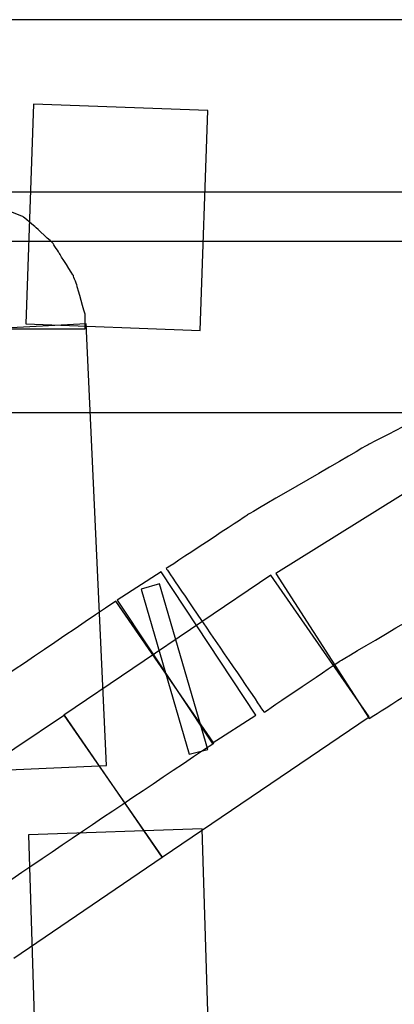
# Model space of a CAD drawing. Units: millimetres. Extents: x 10131 to 11589, y -2646 to -1615.
# Drawn here: x 10420 to 10424, y -2145 to -2134 of the extents above; entities that cross this region are included whole.
import ezdxf

# ---------------------------------------------------------------- set-up
doc = ezdxf.new("R2010")
doc.units = ezdxf.units.MM
doc.layers.add('layer 1', color=7, linetype='Continuous')

# ---------------------------------------------------------------- blocks, each defined once
blk = doc.blocks.new('HAI')
at = {"layer": 'layer 1', "color": 7}
for points in [[(16236.259, 4952.917), (16236.259, 4952.917), (16221.545, 4952.917), (16221.545, 4952.917)], [(16222.586, 4951.973), (16222.586, 4951.973), (16222.5, 4949.522), (16222.5, 4949.522)], [(16223.16, 4949.467), (16223.16, 4949.467), (16223.16, 4949.485), (16223.16, 4949.485)], [(16223.397, 4944.592), (16223.397, 4944.592), (16223.173, 4949.522), (16223.173, 4949.522)], [(16222.193, 4948.53), (16222.193, 4948.53), (16231.8, 4948.53), (16231.8, 4948.53)], [(16225.23, 4946.715), (16225.23, 4946.715), (16222.922, 4945.153), (16222.922, 4945.153)], [(16224.009, 4946.752), (16224.009, 4946.752), (16223.517, 4946.437), (16223.517, 4946.437)], [(16223.99, 4946.617), (16223.99, 4946.617), (16223.784, 4946.561), (16223.784, 4946.561)], [(16223.503, 4946.425), (16222.286, 4945.605), (16221.102, 4944.783), (16219.904, 4944)], [(16222.929, 4945.153), (16222.929, 4945.153), (16221.264, 4944.037), (16221.264, 4944.037)], [(16222.53, 4943.816), (16222.53, 4943.816), (16223.417, 4915.214), (16223.417, 4915.214)]]:
    blk.add_open_spline(points, degree=3, dxfattribs=at)
for points, knots in [([(16224.527, 4951.904), (16224.527, 4951.904), (16224.527, 4951.904), (16222.586, 4951.973), (16222.586, 4951.973)], [0.75, 0.75, 0.75, 0.75, 0.75, 1, 1, 1, 1]), ([(16224.445, 4949.449), (16224.445, 4949.449), (16224.445, 4949.449), (16224.527, 4951.904), (16224.527, 4951.904)], [0.5, 0.5, 0.5, 0.5, 0.5, 0.75, 0.75, 0.75, 0.75]), ([(16221.545, 4950.997), (16221.545, 4950.997), (16221.545, 4950.997), (16236.259, 4950.997), (16236.259, 4950.997)], [0.5, 0.5, 0.5, 0.5, 0.5, 0.75, 0.75, 0.75, 0.75]), ([(16222.467, 4950.719), (16222.467, 4950.719), (16222.467, 4950.719), (16222.193, 4950.825), (16222.193, 4950.825)], [0.22222222, 0.22222222, 0.22222222, 0.22222222, 0.22222223, 0.25, 0.25, 0.25, 0.25]), ([(16222.605, 4950.602), (16222.605, 4950.602), (16222.605, 4950.602), (16222.467, 4950.719), (16222.467, 4950.719)], [0.19444444, 0.19444444, 0.19444444, 0.19444444, 0.19444445, 0.22222222, 0.22222222, 0.22222222, 0.22222222]), ([(16222.799, 4950.423), (16222.799, 4950.423), (16222.799, 4950.423), (16222.605, 4950.602), (16222.605, 4950.602)], [0.16666667, 0.16666667, 0.16666667, 0.16666667, 0.16666668, 0.19444444, 0.19444444, 0.19444444, 0.19444444]), ([(16231.8, 4950.442), (16231.8, 4950.442), (16231.8, 4950.442), (16222.193, 4950.442), (16222.193, 4950.442)], [0.5, 0.5, 0.5, 0.5, 0.5, 0.75, 0.75, 0.75, 0.75]), ([(16222.874, 4950.306), (16222.874, 4950.306), (16222.874, 4950.306), (16222.799, 4950.423), (16222.799, 4950.423)], [0.13888889, 0.13888889, 0.13888889, 0.13888889, 0.1388889, 0.16666667, 0.16666667, 0.16666667, 0.16666667]), ([(16223.029, 4950.06), (16223.029, 4950.06), (16223.029, 4950.06), (16222.874, 4950.306), (16222.874, 4950.306)], [0.11111111, 0.11111111, 0.11111111, 0.11111111, 0.11111112, 0.13888889, 0.13888889, 0.13888889, 0.13888889]), ([(16223.073, 4949.936), (16223.073, 4949.936), (16223.073, 4949.936), (16223.029, 4950.06), (16223.029, 4950.06)], [0.08333333, 0.08333333, 0.08333333, 0.08333333, 0.08333334, 0.11111111, 0.11111111, 0.11111111, 0.11111111]), ([(16223.16, 4949.628), (16223.16, 4949.628), (16223.16, 4949.628), (16223.073, 4949.936), (16223.073, 4949.936)], [0.05555556, 0.05555556, 0.05555556, 0.05555556, 0.05555557, 0.08333333, 0.08333333, 0.08333333, 0.08333333]), ([(16223.16, 4949.485), (16223.16, 4949.485), (16223.16, 4949.485), (16223.16, 4949.628), (16223.16, 4949.628)], [0.02777778, 0.02777778, 0.02777778, 0.02777778, 0.02777779, 0.05555556, 0.05555556, 0.05555556, 0.05555556]), ([(16223.173, 4949.522), (16223.173, 4949.522), (16223.173, 4949.522), (16221.214, 4949.418), (16221.214, 4949.418)], [0.25, 0.25, 0.25, 0.25, 0.25, 0.5, 0.5, 0.5, 0.5]), ([(16221.227, 4949.467), (16221.227, 4949.467), (16221.227, 4949.467), (16223.16, 4949.467), (16223.16, 4949.467)], [0.97222222, 0.97222222, 0.97222222, 0.97222222, 0.97222223, 1, 1, 1, 1]), ([(16222.5, 4949.522), (16222.5, 4949.522), (16222.5, 4949.522), (16224.445, 4949.449), (16224.445, 4949.449)], [0.25, 0.25, 0.25, 0.25, 0.25, 0.5, 0.5, 0.5, 0.5]), ([(16227.639, 4948.856), (16227.639, 4948.856), (16227.639, 4948.856), (16226.329, 4948.178), (16226.329, 4948.178)], [0.36363636, 0.36363636, 0.36363636, 0.36363636, 0.36363637, 0.40909091, 0.40909091, 0.40909091, 0.40909091]), ([(16226.304, 4948.165), (16226.304, 4948.165), (16226.304, 4948.165), (16224.982, 4947.395), (16224.982, 4947.395)], [0.45454545, 0.45454545, 0.45454545, 0.45454545, 0.45454546, 0.5, 0.5, 0.5, 0.5]), ([(16226.329, 4948.178), (16226.329, 4948.178), (16226.329, 4948.178), (16226.304, 4948.165), (16226.304, 4948.165)], [0.40909091, 0.40909091, 0.40909091, 0.40909091, 0.40909092, 0.45454545, 0.45454545, 0.45454545, 0.45454545]), ([(16227.358, 4948.024), (16227.358, 4948.024), (16227.358, 4948.024), (16225.287, 4946.734), (16225.287, 4946.734)], [0.2222222, 0.2222222, 0.2222222, 0.2222222, 0.2222222, 0.3333333, 0.3333333, 0.3333333, 0.3333333]), ([(16224.963, 4947.382), (16224.963, 4947.382), (16224.963, 4947.382), (16224.065, 4946.789), (16224.065, 4946.789)], [0.54545455, 0.54545455, 0.54545455, 0.54545455, 0.54545456, 0.59090909, 0.59090909, 0.59090909, 0.59090909]), ([(16224.982, 4947.395), (16224.982, 4947.395), (16224.982, 4947.395), (16224.963, 4947.382), (16224.963, 4947.382)], [0.5, 0.5, 0.5, 0.5, 0.50000001, 0.54545455, 0.54545455, 0.54545455, 0.54545455]), ([(16225.063, 4945.153), (16225.063, 4945.153), (16225.063, 4945.153), (16224.009, 4946.752), (16224.009, 4946.752)], [0.75, 0.75, 0.75, 0.75, 0.75, 1, 1, 1, 1]), ([(16224.065, 4946.789), (16224.065, 4946.789), (16224.065, 4946.789), (16225.156, 4945.185), (16225.156, 4945.185)], [0.59090909, 0.59090909, 0.59090909, 0.59090909, 0.5909091, 0.63636364, 0.63636364, 0.63636364, 0.63636364]), ([(16226.329, 4945.135), (16226.329, 4945.135), (16226.329, 4945.135), (16225.23, 4946.715), (16225.23, 4946.715)], [0.75, 0.75, 0.75, 0.75, 0.75, 1, 1, 1, 1]), ([(16225.287, 4946.734), (16225.287, 4946.734), (16225.287, 4946.734), (16226.329, 4945.117), (16226.329, 4945.117)], [0.3333333, 0.3333333, 0.3333333, 0.3333333, 0.3333333, 0.4444444, 0.4444444, 0.4444444, 0.4444444]), ([(16224.527, 4944.771), (16224.527, 4944.771), (16224.527, 4944.771), (16223.99, 4946.617), (16223.99, 4946.617)], [0.75, 0.75, 0.75, 0.75, 0.75, 1, 1, 1, 1]), ([(16223.784, 4946.561), (16223.784, 4946.561), (16223.784, 4946.561), (16224.32, 4944.716), (16224.32, 4944.716)], [0.25, 0.25, 0.25, 0.25, 0.25, 0.5, 0.5, 0.5, 0.5]), ([(16226.004, 4945.759), (16226.004, 4945.759), (16226.004, 4945.759), (16227.251, 4946.493), (16227.251, 4946.493)], [0.68181818, 0.68181818, 0.68181818, 0.68181818, 0.68181819, 0.72727273, 0.72727273, 0.72727273, 0.72727273]), ([(16224.595, 4944.84), (16224.595, 4944.84), (16224.595, 4944.84), (16223.503, 4946.425), (16223.503, 4946.425)], [0.75, 0.75, 0.75, 0.75, 0.75, 1, 1, 1, 1]), ([(16223.517, 4946.437), (16223.517, 4946.437), (16223.517, 4946.437), (16224.576, 4944.84), (16224.576, 4944.84)], [0.25, 0.25, 0.25, 0.25, 0.25, 0.5, 0.5, 0.5, 0.5]), ([(16226.329, 4945.117), (16226.329, 4945.117), (16226.329, 4945.117), (16228.375, 4946.407), (16228.375, 4946.407)], [0.4444444, 0.4444444, 0.4444444, 0.4444444, 0.4444445, 0.5555556, 0.5555556, 0.5555556, 0.5555556]), ([(16225.156, 4945.185), (16225.156, 4945.185), (16225.156, 4945.185), (16226.004, 4945.759), (16226.004, 4945.759)], [0.63636364, 0.63636364, 0.63636364, 0.63636364, 0.63636365, 0.68181818, 0.68181818, 0.68181818, 0.68181818]), ([(16222.922, 4945.153), (16222.922, 4945.153), (16222.922, 4945.153), (16224.021, 4943.568), (16224.021, 4943.568)], [0.25, 0.25, 0.25, 0.25, 0.25, 0.5, 0.5, 0.5, 0.5]), ([(16224.021, 4943.568), (16224.021, 4943.568), (16224.021, 4943.568), (16222.929, 4945.153), (16222.929, 4945.153)], [0.75, 0.75, 0.75, 0.75, 0.75, 1, 1, 1, 1]), ([(16224.021, 4943.568), (16224.021, 4943.568), (16224.021, 4943.568), (16226.329, 4945.135), (16226.329, 4945.135)], [0.5, 0.5, 0.5, 0.5, 0.5, 0.75, 0.75, 0.75, 0.75]), ([(16224.576, 4944.84), (16224.576, 4944.84), (16224.576, 4944.84), (16225.063, 4945.153), (16225.063, 4945.153)], [0.5, 0.5, 0.5, 0.5, 0.5, 0.75, 0.75, 0.75, 0.75]), ([(16220.99, 4942.402), (16220.99, 4942.402), (16222.193, 4943.223), (16223.391, 4944.037), (16224.595, 4944.84)], [0.5, 0.5, 0.5, 0.5, 0.5, 0.75, 0.75, 0.75, 0.75]), ([(16224.32, 4944.716), (16224.32, 4944.716), (16224.32, 4944.716), (16224.527, 4944.771), (16224.527, 4944.771)], [0.5, 0.5, 0.5, 0.5, 0.5, 0.75, 0.75, 0.75, 0.75]), ([(16221.464, 4944.505), (16221.464, 4944.505), (16221.464, 4944.505), (16223.397, 4944.592), (16223.397, 4944.592)], [0.75, 0.75, 0.75, 0.75, 0.75, 1, 1, 1, 1]), ([(16224.464, 4943.883), (16224.464, 4943.883), (16224.464, 4943.883), (16222.53, 4943.816), (16222.53, 4943.816)], [0.75, 0.75, 0.75, 0.75, 0.75, 1, 1, 1, 1]), ([(16225.349, 4915.27), (16225.349, 4915.27), (16225.349, 4915.27), (16224.464, 4943.883), (16224.464, 4943.883)], [0.5, 0.5, 0.5, 0.5, 0.5, 0.75, 0.75, 0.75, 0.75]), ([(16222.363, 4942.44), (16222.363, 4942.44), (16222.363, 4942.44), (16224.021, 4943.568), (16224.021, 4943.568)], [0.5, 0.5, 0.5, 0.5, 0.5, 0.75, 0.75, 0.75, 0.75])]:
    blk.add_open_spline(points, degree=3, knots=knots, dxfattribs=at)

msp = doc.modelspace()

# ---------------------------------------------------------------- block references
msp.add_blockref('HAI', (-5802.776, -7087.293))

doc.saveas('drawing.dxf')
